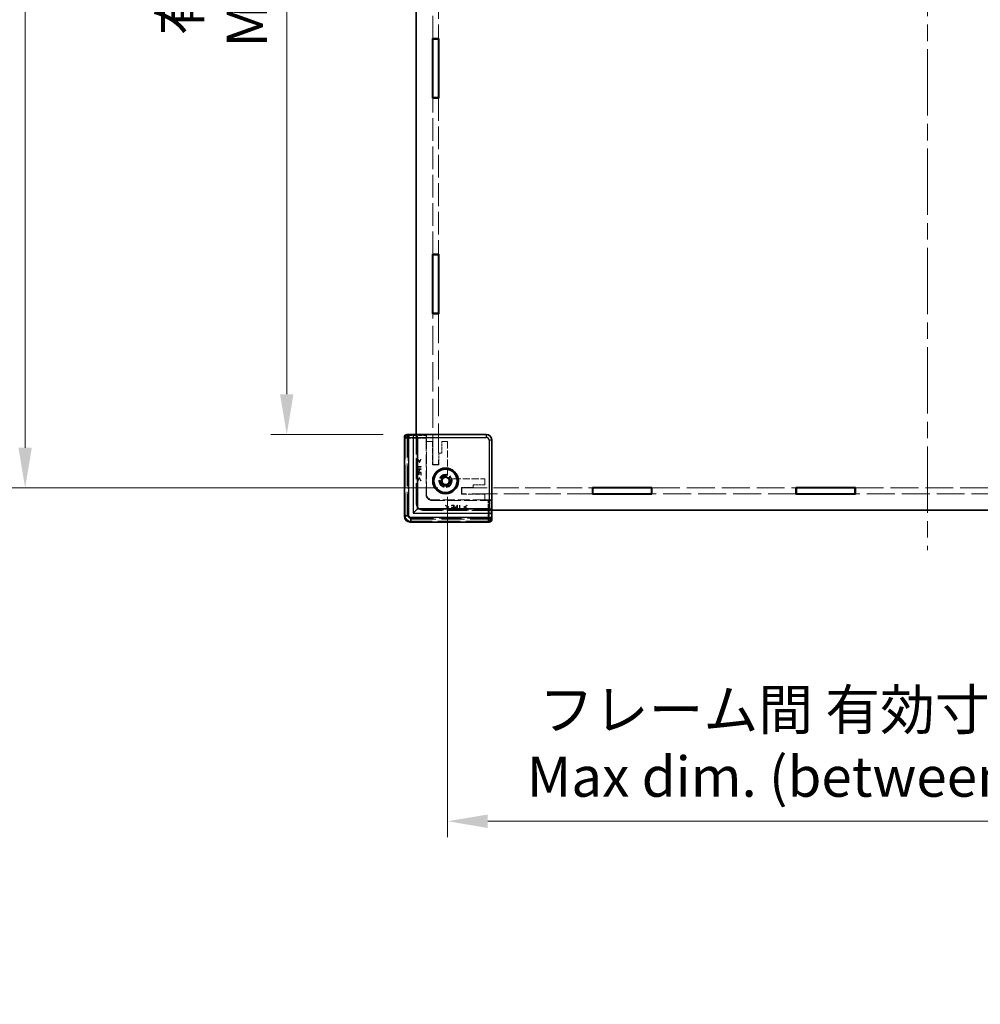
# Model space of a CAD drawing. Units: millimetres. Extents: x 58 to 8775, y 32 to 1578.
# Drawn here: x 3148 to 3476, y 390 to 727 of the extents above; entities that cross this region are included whole.
import ezdxf

# ---------------------------------------------------------------- set-up
doc = ezdxf.new("R2010")
doc.units = ezdxf.units.MM
doc.header["$LTSCALE"] = 4
doc.linetypes.add('CHAIN', pattern=[0.3543, 0.2362, -0.0295, 0.0591, -0.0295])
doc.linetypes.add('DASHED', pattern=[0.2067, 0.1654, -0.0413])
doc.layers.get('Defpoints').update_dxf_attribs({"lineweight": 25})
doc.layers.add('Centerline (ISO)', color=7, linetype='Continuous', lineweight=18, true_color=0x80ffff)
for name, color, linetype, lineweight in [('Dimension (ISO)', 7, 'Continuous', 18), ('Dimension (ISO) @ 1', 7, 'Continuous', 18), ('Hidden (ISO)', 7, 'DASHED', 18), ('Hidden Narrow (ISO)', 7, 'DASHED', 18), ('Visible (ISO)', 7, 'Continuous', 35), ('Visible Narrow (ISO)', 7, 'Continuous', 25)]:
    doc.layers.add(name, color=color, linetype=linetype, lineweight=lineweight)
doc.styles.add('Note Text (TK)', font='txt')
doc.dimstyles.new('Default - Method 1b (TK)', dxfattribs={"dimscale": 4, "dimtxt": 2.5, "dimasz": 2.5, "dimexe": 1, "dimexo": 1.5, "dimgap": 1, "dimtad": 1, "dimtoh": 1, "dimrnd": 1e-08, "dimdsep": 46, "dimtxsty": 'Note Text (TK)', "dimcen": 0.09, "dimdle": 5, "dimclrd": 100, "dimclre": 100, "dimclrt": 7, "dimadec": 1, "dimazin": 1, "dimtfac": 1, "dimtmove": 0, "dimatfit": 3, "dimfxl": 0, "dimtolj": 1, "dimlwd": -1, "dimlwe": -1, "dimarcsym": 0})

# ---------------------------------------------------------------- blocks, each defined once
blk = doc.blocks.new('*D34')
at = {"layer": 'Defpoints', "color": 0, "transparency": 16777216}
for p in [(3280.24, 983.57), (3238.98, 585.37), (3280.24, 585.37)]:
    blk.add_point(p, dxfattribs=at)
at = {"layer": 'Dimension (ISO)', "color": 100, "transparency": 16777216}
for p, q in [((3271.99, 983.57), (3233.48, 983.57)), ((3238.98, 969.82), (3238.98, 599.12)), ((3271.99, 585.37), (3233.48, 585.37))]:
    blk.add_line(p, q, dxfattribs=at)
for points in [[(3236.69, 969.82), (3241.27, 969.82), (3238.98, 983.57)], [(3236.69, 599.12), (3241.27, 599.12), (3238.98, 585.37)]]:
    blk.add_solid(points, dxfattribs=at)
at = {"layer": 'Dimension (ISO)', "color": 7, "transparency": 16777216, "insert": (3213.86, 717.79), "char_height": 13.75, "attachment_point": 4, "rotation": 90, "style": 'Note Text (TK)'}
blk.add_mtext('\\A1; \\fＭＳ Ｐゴシック|b0|i0;有効寸法\\P\\fＭＳ Ｐゴシック|b0|i0;Max dim. D-51.8', dxfattribs=at)
blk = doc.blocks.new('*D35')
at = {"layer": 'Defpoints', "color": 0, "transparency": 16777216}
for p in [(3149.43, 1001.87), (3298.94, 1001.87), (3298.94, 567.07)]:
    blk.add_point(p, dxfattribs=at)
at = {"layer": 'Dimension (ISO)', "color": 100, "transparency": 16777216}
for p, q in [((3290.69, 1001.87), (3143.93, 1001.87)), ((3149.43, 580.82), (3149.43, 988.12)), ((3290.69, 567.07), (3143.93, 567.07))]:
    blk.add_line(p, q, dxfattribs=at)
for points in [[(3147.14, 988.12), (3151.72, 988.12), (3149.43, 1001.87)], [(3147.14, 580.82), (3151.72, 580.82), (3149.43, 567.07)]]:
    blk.add_solid(points, dxfattribs=at)
at = {"layer": 'Dimension (ISO)', "color": 7, "transparency": 16777216, "insert": (3122.16, 639.31), "char_height": 13.75, "attachment_point": 4, "rotation": 90, "style": 'Note Text (TK)'}
blk.add_mtext('\\A1; \\fＭＳ Ｐゴシック|b0|i0;Dパネル間 有効寸法\\P\\fＭＳ Ｐゴシック|b0|i0;Max dim. (between D panel) D-15.2\\P', dxfattribs=at)
blk = doc.blocks.new('*D36')
at = {"layer": 'Defpoints', "color": 0, "transparency": 16777216}
for p in [(3294.04, 572.28), (3622.64, 572.28), (3622.64, 452.96)]:
    blk.add_point(p, dxfattribs=at)
at = {"layer": 'Dimension (ISO)', "color": 100, "transparency": 16777216}
for p, q in [((3294.04, 564.03), (3294.04, 447.46)), ((3622.64, 564.03), (3622.64, 447.46)), ((3307.79, 452.96), (3608.89, 452.96))]:
    blk.add_line(p, q, dxfattribs=at)
for points in [[(3307.79, 455.25), (3307.79, 450.66), (3294.04, 452.96)], [(3608.89, 455.25), (3608.89, 450.66), (3622.64, 452.96)]]:
    blk.add_solid(points, dxfattribs=at)
at = {"layer": 'Dimension (ISO)', "color": 7, "transparency": 16777216, "insert": (3321.15, 479.68), "char_height": 13.75, "attachment_point": 4, "style": 'Note Text (TK)'}
blk.add_mtext('\\A1; \\fＭＳ Ｐゴシック|b0|i0;フレーム間 有効寸法\\P\\fＭＳ Ｐゴシック|b0|i0;Max dim. (between flame) W-21.4', dxfattribs=at)

msp = doc.modelspace()

# ---------------------------------------------------------------- linework, layer by layer
at = {"layer": 'Centerline (ISO)', "linetype": 'CHAIN', "ltscale": 23.990969}
msp.add_line((3458.3358, 1023.2165), (3458.3358, 545.7165), dxfattribs=at)
at = {"layer": 'Hidden (ISO)', "ltscale": 11.742974}
for p, q in [((3288.9358, 720.8665), (3288.9358, 774.2665)), ((3290.9358, 774.2665), (3290.9358, 720.8665)), ((3288.9358, 647.0665), (3288.9358, 700.4665)), ((3290.9358, 700.4665), (3290.9358, 647.0665))]:
    msp.add_line(p, q, dxfattribs=at)
at = {"layer": 'Hidden (ISO)', "ltscale": 15.129524}
for p, q in [((3288.9358, 575.0665), (3288.9358, 626.6665)), ((3290.9358, 626.6665), (3290.9358, 575.0665))]:
    msp.add_line(p, q, dxfattribs=at)
at = {"layer": 'Hidden (ISO)', "ltscale": 11.826939}
for p, q in [((3279.2909, 557.4208), (3279.2909, 584.3118)), ((3308.1811, 555.4215), (3281.2902, 555.4215))]:
    msp.add_line(p, q, dxfattribs=at)
at = {"layer": 'Hidden (ISO)', "ltscale": 0.053379}
for p, q in [((3280.2358, 585.2426), (3280.2358, 585.3426)), ((3309.2119, 556.3665), (3309.1119, 556.3665))]:
    msp.add_line(p, q, dxfattribs=at)
at = {"layer": 'Hidden (ISO)', "ltscale": 11.820423}
for p, q in [((3280.2358, 585.2426), (3280.2358, 558.3665)), ((3282.2358, 556.3665), (3309.1119, 556.3665))]:
    msp.add_line(p, q, dxfattribs=at)
at = {"layer": 'Hidden (ISO)', "ltscale": 10.521233}
for p, q in [((3307.158, 585.2879), (3283.2358, 585.2879)), ((3309.1573, 559.3665), (3309.1573, 583.2886))]:
    msp.add_line(p, q, dxfattribs=at)
at = {"layer": 'Hidden (ISO)', "ltscale": 10.301025}
for p, q in [((3283.2358, 561.8665), (3283.2358, 585.2879)), ((3309.1573, 559.3665), (3285.7358, 559.3665))]:
    msp.add_line(p, q, dxfattribs=at)
at = {"layer": 'Hidden (ISO)', "ltscale": 1.246611}
for p, q in [((3283.2358, 585.2041), (3286.8358, 585.2041)), ((3309.0735, 562.9665), (3309.0735, 559.3665))]:
    msp.add_line(p, q, dxfattribs=at)
at = {"layer": 'Hidden (ISO)', "ltscale": 10.291595}
for p, q in [((3283.3358, 585.3665), (3283.3358, 561.9665)), ((3285.8358, 559.4665), (3309.2358, 559.4665))]:
    msp.add_line(p, q, dxfattribs=at)
at = {"layer": 'Hidden (ISO)', "ltscale": 6.671247}
for p, q in [((3286.6578, 584.0519), (3286.6578, 564.7877)), ((3288.6571, 562.7884), (3307.9213, 562.7884))]:
    msp.add_line(p, q, dxfattribs=at)
at = {"layer": 'Hidden (ISO)', "ltscale": 2.018938}
for p, q in [((3286.8358, 585.2041), (3286.6833, 585.0516)), ((3309.0735, 562.9665), (3308.9209, 562.8139))]:
    msp.add_line(p, q, dxfattribs=at)
at = {"layer": 'Hidden (ISO)', "ltscale": 0.774816}
for p, q in [((3286.8358, 585.2041), (3286.8358, 582.9665)), ((3306.8358, 562.9665), (3309.0735, 562.9665))]:
    msp.add_line(p, q, dxfattribs=at)
at = {"layer": 'Hidden (ISO)', "ltscale": 6.233452}
for p, q in [((3286.8358, 564.9665), (3286.8358, 582.9665)), ((3306.8358, 562.9665), (3288.8358, 562.9665))]:
    msp.add_line(p, q, dxfattribs=at)
at = {"layer": 'Hidden (ISO)', "ltscale": 0.692517}
for p, q in [((3286.8358, 582.9665), (3288.8358, 582.9665)), ((3292.0358, 582.9665), (3294.0358, 582.9665)), ((3288.9358, 575.0665), (3290.9358, 575.0665)), ((3306.8358, 570.1665), (3306.8358, 568.1665)), ((3298.9358, 567.0665), (3298.9358, 565.0665)), ((3306.8358, 564.9665), (3306.8358, 562.9665))]:
    msp.add_line(p, q, dxfattribs=at)
at = {"layer": 'Hidden (ISO)', "ltscale": 2.770368}
for p, q in [((3288.8358, 582.9665), (3288.8358, 574.9665)), ((3298.8358, 564.9665), (3306.8358, 564.9665))]:
    msp.add_line(p, q, dxfattribs=at)
at = {"layer": 'Hidden (ISO)', "ltscale": 1.385134}
for p, q in [((3292.0358, 578.9665), (3292.0358, 582.9665)), ((3291.0358, 574.9665), (3291.0358, 578.9665)), ((3302.8358, 567.1665), (3298.8358, 567.1665)), ((3306.8358, 568.1665), (3302.8358, 568.1665))]:
    msp.add_line(p, q, dxfattribs=at)
at = {"layer": 'Hidden (ISO)', "ltscale": 3.702275}
for p, q in [((3294.0358, 582.9665), (3294.0358, 572.2755)), ((3296.1449, 570.1665), (3306.8358, 570.1665))]:
    msp.add_line(p, q, dxfattribs=at)
at = {"layer": 'Hidden (ISO)', "ltscale": 0.061781}
for p, q in [((3283.9965, 576.8355), (3283.8178, 576.8355)), ((3284.9714, 576.8355), (3284.7927, 576.8355)), ((3283.8178, 569.4778), (3283.9965, 569.4778)), ((3284.7927, 569.4778), (3284.9714, 569.4778)), ((3293.3471, 561.102), (3293.3471, 560.9233)), ((3293.3471, 560.1272), (3293.3471, 559.9485)), ((3300.7049, 560.9233), (3300.7049, 561.102)), ((3300.7049, 559.9485), (3300.7049, 560.1272))]:
    msp.add_line(p, q, dxfattribs=at)
at = {"layer": 'Hidden (ISO)', "ltscale": 0.415078}
for p, q in [((3283.8178, 576.8355), (3284.3344, 575.7537)), ((3284.4548, 575.7537), (3284.9714, 576.8355)), ((3284.3344, 570.5596), (3283.8178, 569.4778)), ((3284.9714, 569.4778), (3284.4548, 570.5596)), ((3294.429, 560.5854), (3293.3471, 561.102)), ((3293.3471, 559.9485), (3294.429, 560.4651)), ((3300.7049, 561.102), (3299.623, 560.5854)), ((3299.623, 560.4651), (3300.7049, 559.9485))]:
    msp.add_line(p, q, dxfattribs=at)
at = {"layer": 'Hidden (ISO)', "ltscale": 0.321328}
for p, q in [((3284.394, 575.9968), (3283.9965, 576.8355)), ((3283.9965, 569.4778), (3284.394, 570.3165)), ((3294.1858, 560.5246), (3293.3471, 560.1272)), ((3300.7049, 560.1272), (3299.8661, 560.5246))]:
    msp.add_line(p, q, dxfattribs=at)
at = {"layer": 'Hidden (ISO)', "ltscale": 0.321509}
for p, q in [((3284.7927, 576.8355), (3284.394, 575.9968)), ((3284.394, 570.3165), (3284.7927, 569.4778)), ((3293.3471, 560.9233), (3294.1858, 560.5246)), ((3299.8661, 560.5246), (3300.7049, 560.9233))]:
    msp.add_line(p, q, dxfattribs=at)
at = {"layer": 'Hidden (ISO)', "ltscale": 0.346208}
for p, q in [((3291.0358, 578.9665), (3292.0358, 578.9665)), ((3302.8358, 568.1665), (3302.8358, 567.1665))]:
    msp.add_line(p, q, dxfattribs=at)
at = {"layer": 'Hidden (ISO)', "ltscale": 0.06136}
for p, q in [((3283.7279, 574.9077), (3283.5504, 574.9077)), ((3283.5504, 573.7018), (3283.7279, 573.7018)), ((3283.5504, 571.4737), (3283.7279, 571.4737)), ((3284.1387, 571.5235), (3284.3162, 571.5235)), ((3284.8729, 571.4737), (3285.0504, 571.4737)), ((3295.3431, 561.181), (3295.3431, 561.0036)), ((3295.3431, 559.8585), (3295.3431, 559.681)), ((3295.3929, 560.4469), (3295.3929, 560.2694)), ((3297.5712, 559.8585), (3297.5712, 559.681)), ((3298.777, 559.681), (3298.777, 559.8585))]:
    msp.add_line(p, q, dxfattribs=at)
at = {"layer": 'Hidden (ISO)', "ltscale": 0.417491}
for p, q in [((3283.5504, 574.9077), (3283.5504, 573.7018)), ((3297.5712, 559.681), (3298.777, 559.681))]:
    msp.add_line(p, q, dxfattribs=at)
at = {"layer": 'Hidden (ISO)', "ltscale": 0.519363}
for p, q in [((3285.0504, 573.5499), (3283.5504, 573.5499)), ((3285.0504, 572.4121), (3283.5504, 572.4121)), ((3296.2815, 559.681), (3296.2815, 561.181)), ((3297.4192, 559.681), (3297.4192, 561.181))]:
    msp.add_line(p, q, dxfattribs=at)
at = {"layer": 'Hidden (ISO)', "ltscale": 0.130397}
for p, q in [((3283.5504, 573.5499), (3283.5504, 573.1731)), ((3297.0424, 559.681), (3297.4192, 559.681))]:
    msp.add_line(p, q, dxfattribs=at)
at = {"layer": 'Hidden (ISO)', "ltscale": 0.207012}
for p, q in [((3283.723, 573.3505), (3284.3211, 573.3505)), ((3297.2199, 560.4517), (3297.2199, 559.8537))]:
    msp.add_line(p, q, dxfattribs=at)
at = {"layer": 'Hidden (ISO)', "ltscale": 0.05715}
for p, q in [((3283.723, 573.1852), (3283.723, 573.3505)), ((3297.2199, 559.8537), (3297.0546, 559.8537))]:
    msp.add_line(p, q, dxfattribs=at)
at = {"layer": 'Hidden (ISO)', "ltscale": 0.174177}
for p, q in [((3283.7279, 574.4044), (3283.7279, 574.9077)), ((3283.7279, 573.7018), (3283.7279, 574.2051)), ((3298.0744, 559.8585), (3297.5712, 559.8585)), ((3298.777, 559.8585), (3298.2738, 559.8585))]:
    msp.add_line(p, q, dxfattribs=at)
at = {"layer": 'Hidden (ISO)', "ltscale": 0.457903}
for p, q in [((3285.0504, 574.4044), (3283.7279, 574.4044)), ((3283.7279, 574.2051), (3285.0504, 574.2051)), ((3298.0744, 561.181), (3298.0744, 559.8585)), ((3298.2738, 559.8585), (3298.2738, 561.181))]:
    msp.add_line(p, q, dxfattribs=at)
at = {"layer": 'Hidden (ISO)', "ltscale": 0.047047}
for p, q in [((3284.3211, 573.3505), (3284.3211, 573.2144)), ((3297.0837, 560.4517), (3297.2199, 560.4517))]:
    msp.add_line(p, q, dxfattribs=at)
at = {"layer": 'Hidden (ISO)', "ltscale": 0.041575}
for p, q in [((3284.3344, 575.7537), (3284.4548, 575.7537)), ((3284.4548, 570.5596), (3284.3344, 570.5596)), ((3294.429, 560.4651), (3294.429, 560.5854)), ((3299.623, 560.5854), (3299.623, 560.4651))]:
    msp.add_line(p, q, dxfattribs=at)
at = {"layer": 'Hidden (ISO)', "ltscale": 0.058413}
for p, q in [((3284.4912, 573.1816), (3284.4912, 573.3505)), ((3297.2199, 560.6219), (3297.0509, 560.6219))]:
    msp.add_line(p, q, dxfattribs=at)
at = {"layer": 'Hidden (ISO)', "ltscale": 0.193541}
for p, q in [((3284.4912, 573.3505), (3285.0504, 573.3505)), ((3297.2199, 561.181), (3297.2199, 560.6219))]:
    msp.add_line(p, q, dxfattribs=at)
at = {"layer": 'Hidden (ISO)', "ltscale": 0.068937}
for p, q in [((3285.0504, 574.2051), (3285.0504, 574.4044)), ((3285.0504, 573.3505), (3285.0504, 573.5499)), ((3297.4192, 561.181), (3297.2199, 561.181)), ((3298.2738, 561.181), (3298.0744, 561.181))]:
    msp.add_line(p, q, dxfattribs=at)
at = {"layer": 'Hidden (ISO)', "ltscale": 0.761779}
for p, q in [((3288.8358, 574.9665), (3291.0358, 574.9665)), ((3298.8358, 567.1665), (3298.8358, 564.9665))]:
    msp.add_line(p, q, dxfattribs=at)
at = {"layer": 'Hidden (ISO)', "ltscale": 0.32488}
for p, q in [((3283.5504, 572.4121), (3283.5504, 571.4737)), ((3285.0504, 571.4737), (3285.0504, 572.4121)), ((3296.2815, 561.181), (3295.3431, 561.181)), ((3295.3431, 559.681), (3296.2815, 559.681))]:
    msp.add_line(p, q, dxfattribs=at)
at = {"layer": 'Hidden (ISO)', "ltscale": 0.255843}
for p, q in [((3283.7279, 571.4737), (3283.7279, 572.2128)), ((3284.8729, 572.2128), (3284.8729, 571.4737)), ((3295.3431, 561.0036), (3296.0821, 561.0036)), ((3296.0821, 559.8585), (3295.3431, 559.8585))]:
    msp.add_line(p, q, dxfattribs=at)
at = {"layer": 'Hidden (ISO)', "ltscale": 0.142184}
for p, q in [((3283.7279, 572.2128), (3284.1387, 572.2128)), ((3296.0821, 560.2694), (3296.0821, 559.8585))]:
    msp.add_line(p, q, dxfattribs=at)
at = {"layer": 'Hidden (ISO)', "ltscale": 0.238583}
for p, q in [((3284.1387, 572.2128), (3284.1387, 571.5235)), ((3284.3162, 571.5235), (3284.3162, 572.2128)), ((3296.0821, 560.4469), (3295.3929, 560.4469)), ((3295.3929, 560.2694), (3296.0821, 560.2694))]:
    msp.add_line(p, q, dxfattribs=at)
at = {"layer": 'Hidden (ISO)', "ltscale": 0.192699}
for p, q in [((3284.3162, 572.2128), (3284.8729, 572.2128)), ((3296.0821, 561.0036), (3296.0821, 560.4469))]:
    msp.add_line(p, q, dxfattribs=at)
at = {"layer": 'Hidden (ISO)', "ltscale": 13.09173}
for p, q in [((3298.9358, 567.0665), (3343.5858, 567.0665)), ((3343.5858, 565.0665), (3298.9358, 565.0665))]:
    msp.add_line(p, q, dxfattribs=at)
at = {"layer": 'Hidden (ISO)', "ltscale": 14.455147}
for p, q in [((3363.9858, 567.0665), (3413.2858, 567.0665)), ((3433.6858, 567.0665), (3482.9858, 567.0665)), ((3413.2858, 565.0665), (3363.9858, 565.0665)), ((3482.9858, 565.0665), (3433.6858, 565.0665))]:
    msp.add_line(p, q, dxfattribs=at)
at = {"layer": 'Hidden (ISO)', "ltscale": 0.000137343}
for p, q in [((3286.8358, 564.9665), (3286.8358, 564.9658)), ((3288.8351, 562.9665), (3288.8358, 562.9665))]:
    msp.add_line(p, q, dxfattribs=at)
at = {"layer": 'Hidden (ISO)', "ltscale": 4.89572}
msp.add_circle((3293.3358, 569.4665), 2.25, dxfattribs=at)
at = {"layer": 'Hidden (ISO)', "ltscale": 4.351741}
msp.add_circle((3293.3358, 569.4665), 2, dxfattribs=at)
at = {"layer": 'Hidden (ISO)', "ltscale": 3.417183}
msp.add_circle((3293.3358, 569.4665), 1.5705, dxfattribs=at)
at = {"layer": 'Hidden (ISO)', "ltscale": 2.981907}
msp.add_arc((3293.3358, 569.4665), 1.844, 91.224277, 358.775723, dxfattribs=at)
at = {"layer": 'Hidden (ISO)', "ltscale": 2.843704}
msp.add_arc((3293.3358, 569.4665), 1.825, 96.096002, 353.903998, dxfattribs=at)
at = {"layer": 'Hidden (ISO)', "ltscale": 0.452578}
for centre, start, end in [((3293.0358, 572.2755), 285.105729, 0), ((3296.1449, 569.1665), 90, 164.894271)]:
    msp.add_arc(centre, 1, start, end, dxfattribs=at)
at = {"layer": 'Hidden (ISO)', "ltscale": 1.08786}
for centre in [(3288.8358, 564.9665), (3282.2358, 558.3665)]:
    msp.add_arc(centre, 2, 180, 270, dxfattribs=at)
at = {"layer": 'Hidden (ISO)', "ltscale": 1.35985}
for centre in [(3285.7358, 561.8665), (3285.8358, 561.9665)]:
    msp.add_arc(centre, 2.5, 180, 270, dxfattribs=at)
at = {"layer": 'Hidden (ISO)', "ltscale": 0.524739}
for centre, major_axis, start_param, end_param in [((3280.2912, 584.3111), (-0.7075, 0.7075), 5.55285932, 7.06824085), ((3308.1805, 556.4218), (0.7075, -0.7075), 5.49812976, 7.0135113)]:
    msp.add_ellipse(centre, major_axis=major_axis, ratio=0.99945188, start_param=start_param, end_param=end_param, dxfattribs=at)
at = {"layer": 'Hidden (ISO)', "ltscale": 0.534904}
for centre, major_axis, start_param, end_param in [((3286.684, 584.0519), (0, -1), 3.16777259, 4.71238898), ((3307.9213, 562.8146), (1, 0), 4.71238898, 6.25700537)]:
    msp.add_ellipse(centre, major_axis=major_axis, ratio=0.02618592, start_param=start_param, end_param=end_param, dxfattribs=at)
at = {"layer": 'Hidden (ISO)', "ltscale": 1.087521}
for centre, major_axis in [((3307.1566, 583.2872), (1.4152, 1.4152)), ((3288.6585, 564.7891), (-1.4152, -1.4152)), ((3288.8365, 564.9672), (-1.4152, -1.4152))]:
    msp.add_ellipse(centre, major_axis=major_axis, ratio=0.999315, start_param=5.49812976, end_param=7.06824085, dxfattribs=at)
at = {"layer": 'Hidden (ISO)', "ltscale": 1.087508}
msp.add_ellipse((3281.2915, 557.4221), major_axis=(-1.4151, -1.4151), ratio=0.99938344, start_param=5.49812976, end_param=7.06824085, dxfattribs=at)
at = {"layer": 'Hidden (ISO)', "ltscale": 0.141934}
for points in [[(3283.5504, 573.1731), (3283.5504, 573.0393), (3283.5942, 572.8521), (3283.644, 572.7804)], [(3296.6498, 559.7746), (3296.7215, 559.7248), (3296.9087, 559.681), (3297.0424, 559.681)]]:
    msp.add_open_spline(points, degree=2, dxfattribs=at)
at = {"layer": 'Hidden (ISO)', "ltscale": 0.096007}
for points in [[(3283.7801, 572.9178), (3283.7485, 572.9652), (3283.723, 573.0916), (3283.723, 573.1852)], [(3297.0546, 559.8537), (3296.961, 559.8537), (3296.8345, 559.8792), (3296.7871, 559.9108)]]:
    msp.add_open_spline(points, degree=2, dxfattribs=at)
at = {"layer": 'Hidden (ISO)', "ltscale": 0.118258}
for points in [[(3284.3211, 573.2144), (3284.3211, 573.0928), (3284.2822, 572.9433), (3284.2311, 572.8947)], [(3296.764, 560.3618), (3296.8127, 560.4128), (3296.9622, 560.4517), (3297.0837, 560.4517)]]:
    msp.add_open_spline(points, degree=2, dxfattribs=at)
at = {"layer": 'Hidden (ISO)', "ltscale": 0.16897}
for points in [[(3284.3357, 572.733), (3284.4122, 572.8108), (3284.4912, 573.0211), (3284.4912, 573.1816)], [(3297.0509, 560.6219), (3296.8905, 560.6219), (3296.6802, 560.5429), (3296.6024, 560.4663)]]:
    msp.add_open_spline(points, degree=2, dxfattribs=at)
at = {"layer": 'Hidden (ISO)', "ltscale": 0.144832}
for points in [[(3283.644, 572.7804), (3283.7011, 572.6966), (3283.8774, 572.6017), (3284.0026, 572.6017)], [(3296.4711, 560.1332), (3296.4711, 560.008), (3296.5659, 559.8318), (3296.6498, 559.7746)]]:
    msp.add_open_spline(points, degree=2, dxfattribs=at)
at = {"layer": 'Hidden (ISO)', "ltscale": 0.091438}
for points in [[(3284.0087, 572.8096), (3283.9309, 572.8096), (3283.8166, 572.8631), (3283.7801, 572.9178)], [(3296.7871, 559.9108), (3296.7324, 559.9473), (3296.679, 560.0615), (3296.679, 560.1393)]]:
    msp.add_open_spline(points, degree=2, dxfattribs=at)
at = {"layer": 'Hidden (ISO)', "ltscale": 0.127148}
for points in [[(3284.0026, 572.6017), (3284.0998, 572.6017), (3284.2749, 572.671), (3284.3357, 572.733)], [(3296.6024, 560.4663), (3296.5404, 560.4055), (3296.4711, 560.2305), (3296.4711, 560.1332)]]:
    msp.add_open_spline(points, degree=2, dxfattribs=at)
at = {"layer": 'Hidden (ISO)', "ltscale": 0.084839}
for points in [[(3284.2311, 572.8947), (3284.1861, 572.8497), (3284.0804, 572.8096), (3284.0087, 572.8096)], [(3296.679, 560.1393), (3296.679, 560.211), (3296.7191, 560.3168), (3296.764, 560.3618)]]:
    msp.add_open_spline(points, degree=2, dxfattribs=at)
at = {"layer": 'Hidden (ISO)', "ltscale": 0.054546}
for points in [[(3293.142, 571.2812), (3293.1928, 571.2866), (3293.245, 571.2962), (3293.2964, 571.3101)], [(3295.1794, 569.4271), (3295.1655, 569.3757), (3295.1559, 569.3235), (3295.1505, 569.2727)]]:
    msp.add_open_spline(points, degree=3, dxfattribs=at)
at = {"layer": 'Hidden Narrow (ISO)', "ltscale": 0.053391}
for p, q in [((3279.3594, 584.3432), (3279.2595, 584.3432)), ((3279.3594, 557.3894), (3279.2595, 557.3894)), ((3281.2588, 555.4901), (3281.2588, 555.3901)), ((3308.2125, 555.4901), (3308.2125, 555.3901))]:
    msp.add_line(p, q, dxfattribs=at)
at = {"layer": 'Hidden Narrow (ISO)', "ltscale": 11.854579}
for p, q in [((3279.2595, 557.3894), (3279.2595, 584.3432)), ((3279.3594, 584.3432), (3279.3594, 557.3894)), ((3281.2588, 555.4901), (3308.2125, 555.4901)), ((3308.2125, 555.3901), (3281.2588, 555.3901))]:
    msp.add_line(p, q, dxfattribs=at)
at = {"layer": 'Hidden Narrow (ISO)', "ltscale": 0.054298}
for p, q in [((3279.2909, 584.3118), (3279.3909, 584.3118)), ((3279.2909, 557.4208), (3279.3909, 557.4208)), ((3281.2902, 555.4215), (3281.2902, 555.5215)), ((3308.1811, 555.4215), (3308.1811, 555.5215))]:
    msp.add_line(p, q, dxfattribs=at)
at = {"layer": 'Hidden Narrow (ISO)', "ltscale": 11.826939}
for p, q in [((3279.2909, 584.3118), (3279.2909, 557.4208)), ((3279.3909, 557.4208), (3279.3909, 584.3118)), ((3308.1811, 555.5215), (3281.2902, 555.5215)), ((3281.2902, 555.4215), (3308.1811, 555.4215))]:
    msp.add_line(p, q, dxfattribs=at)
at = {"layer": 'Hidden Narrow (ISO)', "ltscale": 3.28755}
for p, q in [((3279.5507, 584.0519), (3279.3023, 584.3003)), ((3280.302, 585.3), (3280.5504, 585.0516)), ((3279.3023, 557.4323), (3279.5507, 557.6807)), ((3308.9209, 556.681), (3309.1693, 556.4326)), ((3281.5501, 555.6814), (3281.3016, 555.433)), ((3308.1697, 555.433), (3307.9213, 555.6814))]:
    msp.add_line(p, q, dxfattribs=at)
at = {"layer": 'Hidden Narrow (ISO)', "ltscale": 0.534814}
for p, q in [((3280.5504, 584.0519), (3279.5507, 584.0519)), ((3280.5504, 585.0516), (3280.5504, 584.0519)), ((3279.5507, 557.6807), (3280.5504, 557.6807)), ((3281.5501, 555.6814), (3281.5501, 556.681)), ((3307.9213, 556.681), (3308.9209, 556.681)), ((3307.9213, 555.6814), (3307.9213, 556.681))]:
    msp.add_line(p, q, dxfattribs=at)
at = {"layer": 'Hidden Narrow (ISO)', "ltscale": 11.598362}
for p, q in [((3279.5507, 557.6807), (3279.5507, 584.0519)), ((3280.5504, 584.0519), (3280.5504, 557.6807)), ((3281.5501, 556.681), (3307.9213, 556.681)), ((3307.9213, 555.6814), (3281.5501, 555.6814))]:
    msp.add_line(p, q, dxfattribs=at)
at = {"layer": 'Hidden Narrow (ISO)', "ltscale": 2.123762}
for p, q in [((3280.5504, 585.0516), (3286.6833, 585.0516)), ((3308.9209, 562.8139), (3308.9209, 556.681))]:
    msp.add_line(p, q, dxfattribs=at)
at = {"layer": 'Hidden Narrow (ISO)', "ltscale": 2.114931}
for p, q in [((3286.6578, 584.0519), (3280.5504, 584.0519)), ((3307.9213, 556.681), (3307.9213, 562.7884))]:
    msp.add_line(p, q, dxfattribs=at)
at = {"layer": 'Hidden Narrow (ISO)', "ltscale": 1.030466}
for p, q in [((3307.158, 585.2879), (3307.2358, 585.3658)), ((3309.2351, 583.3665), (3309.1573, 583.2886))]:
    msp.add_line(p, q, dxfattribs=at)
at = {"layer": 'Hidden Narrow (ISO)', "ltscale": 2.356412}
for p, q in [((3286.6578, 564.7877), (3286.8358, 564.9658)), ((3288.8351, 562.9665), (3288.6571, 562.7884))]:
    msp.add_line(p, q, dxfattribs=at)
at = {"layer": 'Hidden Narrow (ISO)', "ltscale": 1.087419}
msp.add_arc((3281.5507, 557.6814), 2, 180.019637, 269.980363, dxfattribs=at)
at = {"layer": 'Hidden Narrow (ISO)', "ltscale": 0.53563}
for centre, major_axis, start_param, end_param in [((3280.2597, 584.3426), (-0.7075, 0.7075), 5.52141885, 7.06824085), ((3308.2119, 556.3904), (0.7075, -0.7075), 5.49812976, 7.04495176)]:
    msp.add_ellipse(centre, major_axis=major_axis, ratio=0.99945188, start_param=start_param, end_param=end_param, dxfattribs=at)
at = {"layer": 'Hidden Narrow (ISO)', "ltscale": 0.481262}
for centre, major_axis, start_param, end_param in [((3280.2597, 584.3426), (-0.6368, 0.6368), 5.52400535, 7.06824085), ((3308.2119, 556.3904), (0.6368, -0.6368), 5.49812976, 7.04236527)]:
    msp.add_ellipse(centre, major_axis=major_axis, ratio=0.999315, start_param=start_param, end_param=end_param, dxfattribs=at)
at = {"layer": 'Hidden Narrow (ISO)', "ltscale": 0.470369}
for centre, major_axis, start_param, end_param in [((3280.2912, 584.3111), (-0.6368, 0.6368), 5.55894358, 7.06824085), ((3308.1805, 556.4218), (0.6368, -0.6368), 5.49812976, 7.00742703)]:
    msp.add_ellipse(centre, major_axis=major_axis, ratio=0.999315, start_param=start_param, end_param=end_param, dxfattribs=at)
at = {"layer": 'Hidden Narrow (ISO)', "ltscale": 0.543643}
for centre, major_axis in [((3280.5504, 584.0519), (0.7071, 0.7071)), ((3307.9213, 556.681), (-0.7071, -0.7071))]:
    msp.add_ellipse(centre, major_axis=major_axis, ratio=0.999315, start_param=0.78574078, end_param=2.35585187, dxfattribs=at)
at = {"layer": 'Hidden Narrow (ISO)', "ltscale": 1.087508}
msp.add_ellipse((3281.2601, 557.3907), major_axis=(-1.4151, -1.4151), ratio=0.99938344, start_param=5.49812976, end_param=7.06824085, dxfattribs=at)
at = {"layer": 'Hidden Narrow (ISO)', "ltscale": 1.03314}
for centre in [(3281.2601, 557.3907), (3281.2915, 557.4221)]:
    msp.add_ellipse(centre, major_axis=(-1.3444, -1.3444), ratio=0.999315, start_param=5.49812976, end_param=7.06824085, dxfattribs=at)
at = {"layer": 'Hidden Narrow (ISO)', "ltscale": 0.54371}
msp.add_ellipse((3281.5507, 557.6814), major_axis=(-0.7076, -0.7076), ratio=0.999315, start_param=5.49812976, end_param=7.06824085, dxfattribs=at)
at = {"layer": 'Visible (ISO)'}
for p, q in [((3283.3358, 983.5665), (3283.3358, 585.3665)), ((3288.8358, 700.4665), (3288.8358, 720.8665)), ((3288.8358, 720.8665), (3291.0358, 720.8665)), ((3288.9358, 720.6665), (3288.9358, 720.8665)), ((3288.9358, 720.6665), (3290.9358, 720.6665)), ((3288.9358, 700.6665), (3288.9358, 720.6665)), ((3290.9358, 720.8665), (3290.9358, 720.6665)), ((3290.9358, 720.6665), (3290.9358, 700.6665)), ((3291.0358, 720.8665), (3291.0358, 700.4665)), ((3291.0358, 700.4665), (3288.8358, 700.4665)), ((3290.9358, 700.6665), (3288.9358, 700.6665)), ((3288.9358, 700.4665), (3288.9358, 700.6665)), ((3290.9358, 700.6665), (3290.9358, 700.4665)), ((3288.8358, 626.6665), (3288.8358, 647.0665)), ((3288.8358, 647.0665), (3291.0358, 647.0665)), ((3288.9358, 646.8665), (3288.9358, 647.0665)), ((3288.9358, 646.8665), (3290.9358, 646.8665)), ((3288.9358, 626.8665), (3288.9358, 646.8665)), ((3290.9358, 647.0665), (3290.9358, 646.8665)), ((3290.9358, 646.8665), (3290.9358, 626.8665)), ((3291.0358, 647.0665), (3291.0358, 626.6665)), ((3291.0358, 626.6665), (3288.8358, 626.6665)), ((3290.9358, 626.8665), (3288.9358, 626.8665)), ((3288.9358, 626.6665), (3288.9358, 626.8665)), ((3290.9358, 626.8665), (3290.9358, 626.6665)), ((3279.2358, 584.3668), (3279.2358, 557.3658)), ((3307.2365, 585.3665), (3280.2355, 585.3665)), ((3283.7358, 584.3007), (3283.7358, 584.3399)), ((3283.7358, 559.8665), (3283.7358, 584.3007)), ((3309.2358, 556.3661), (3309.2358, 583.3672)), ((3292.0858, 570.1882), (3293.3358, 570.9098)), ((3292.0858, 568.7448), (3292.0858, 570.1882)), ((3293.3358, 570.9098), (3294.5858, 570.1882)), ((3294.5858, 570.1882), (3294.5858, 568.7448)), ((3293.3358, 568.0231), (3292.0858, 568.7448)), ((3294.5858, 568.7448), (3293.3358, 568.0231)), ((3343.5858, 564.9665), (3343.5858, 567.1665)), ((3343.5858, 567.1665), (3363.9858, 567.1665)), ((3343.5858, 567.0665), (3343.7858, 567.0665)), ((3343.7858, 567.0665), (3343.7858, 565.0665)), ((3363.7858, 567.0665), (3343.7858, 567.0665)), ((3363.7858, 565.0665), (3363.7858, 567.0665)), ((3363.7858, 567.0665), (3363.9858, 567.0665)), ((3363.9858, 567.1665), (3363.9858, 564.9665)), ((3413.2858, 564.9665), (3413.2858, 567.1665)), ((3413.2858, 567.1665), (3433.6858, 567.1665)), ((3413.2858, 567.0665), (3413.4858, 567.0665)), ((3413.4858, 567.0665), (3413.4858, 565.0665)), ((3433.4858, 567.0665), (3413.4858, 567.0665)), ((3433.4858, 565.0665), (3433.4858, 567.0665)), ((3433.4858, 567.0665), (3433.6858, 567.0665)), ((3433.6858, 567.1665), (3433.6858, 564.9665)), ((3343.7858, 565.0665), (3343.5858, 565.0665)), ((3363.9858, 564.9665), (3343.5858, 564.9665)), ((3343.7858, 565.0665), (3363.7858, 565.0665)), ((3363.9858, 565.0665), (3363.7858, 565.0665)), ((3413.4858, 565.0665), (3413.2858, 565.0665)), ((3433.6858, 564.9665), (3413.2858, 564.9665)), ((3413.4858, 565.0665), (3433.4858, 565.0665)), ((3433.6858, 565.0665), (3433.4858, 565.0665)), ((3283.7358, 559.8665), (3282.2358, 558.3665)), ((3308.17, 559.8665), (3283.7358, 559.8665)), ((3308.2093, 559.8665), (3308.17, 559.8665)), ((3309.2358, 559.4665), (3607.4358, 559.4665)), ((3281.2351, 555.3665), (3308.2362, 555.3665))]:
    msp.add_line(p, q, dxfattribs=at)
for radius in [4.4, 4]:
    msp.add_circle((3293.3358, 569.4665), radius, dxfattribs=at)
for start, end in [(120, 180), (60, 120), (0, 60), (180, 240), (240, 300), (300, 0)]:
    msp.add_arc((3293.3358, 569.4665), 1.25, start, end, dxfattribs=at)
for centre, major_axis, ratio, start_param, end_param in [((3280.2362, 584.3661), (-0.7076, 0.7076), 0.999315, 5.49812976, 7.06824085), ((3282.7358, 584.3661), (-0.7163, 0.7163), 0.97415687, 3.94008079, 5.48469717), ((3282.7358, 584.3399), (0, 1.0003), 0.99965732, 4.71238898, 4.73856892), ((3307.2351, 583.3658), (1.4152, 1.4152), 0.999315, 5.49812976, 7.06824085), ((3308.2093, 558.8665), (1.0003, 0), 0.99965732, 1.54461639, 1.57079633), ((3308.2355, 558.8665), (0.7163, -0.7163), 0.97415687, 0.79848813, 2.34310452), ((3281.2365, 557.3672), (-1.4152, -1.4152), 0.999315, 5.49812976, 7.06824085), ((3308.2355, 556.3668), (0.7076, -0.7076), 0.999315, 5.49812976, 7.06824085)]:
    msp.add_ellipse(centre, major_axis=major_axis, ratio=ratio, start_param=start_param, end_param=end_param, dxfattribs=at)
at = {"layer": 'Visible Narrow (ISO)'}
for p, q in [((3279.2358, 584.3668), (3279.3023, 584.3003)), ((3279.3023, 584.3003), (3279.3023, 557.4323)), ((3280.302, 585.3), (3280.2355, 585.3665)), ((3280.8018, 585.2872), (3280.8018, 584.2876)), ((3282.2358, 585.2872), (3280.8018, 585.2872)), ((3280.8018, 584.2876), (3282.2358, 584.2876)), ((3280.8018, 557.4323), (3280.8018, 584.2876)), ((3282.2358, 585.2872), (3282.2358, 584.2876)), ((3282.2358, 584.2876), (3282.2358, 558.3665)), ((3282.7358, 585.3658), (3282.7358, 585.3003)), ((3307.2358, 585.3658), (3282.7358, 585.3658)), ((3283.7355, 584.3661), (3307.2358, 584.3661)), ((3307.2365, 585.3665), (3307.2358, 585.3658)), ((3307.2358, 585.3658), (3307.2358, 584.3661)), ((3309.2351, 583.3665), (3308.2355, 583.3665)), ((3308.2355, 583.3665), (3308.2355, 559.8661)), ((3309.2351, 583.3665), (3309.2358, 583.3672)), ((3309.2351, 558.8665), (3309.2351, 583.3665)), ((3279.3023, 557.4323), (3279.2358, 557.3658)), ((3280.8018, 557.4323), (3279.3023, 557.4323)), ((3308.1569, 556.9325), (3281.3016, 556.9325)), ((3281.3016, 556.9325), (3281.3016, 555.433)), ((3282.2358, 558.3665), (3308.1569, 558.3665)), ((3308.1569, 558.3665), (3309.1566, 558.3665)), ((3308.1569, 558.3665), (3308.1569, 556.9325)), ((3308.1569, 556.9325), (3309.1566, 556.9325)), ((3309.1566, 556.9325), (3309.1566, 558.3665)), ((3309.2358, 556.3661), (3309.1693, 556.4326)), ((3309.1697, 558.8665), (3309.2351, 558.8665)), ((3281.2351, 555.3665), (3281.3016, 555.433)), ((3281.3016, 555.433), (3308.1697, 555.433)), ((3308.1697, 555.433), (3308.2362, 555.3665))]:
    msp.add_line(p, q, dxfattribs=at)
msp.add_arc((3307.2351, 583.3658), 2, 0.019637, 89.980363, dxfattribs=at)
for centre, major_axis, ratio, start_param, end_param in [((3280.302, 584.3003), (-0.7071, -0.7071), 0.999315, 3.92733343, 5.49744453), ((3280.8018, 584.3007), (1.5, 0), 0.00872864, 3.16777258, 4.71238898), ((3280.8018, 585.3003), (-0.5, 0), 0.02618592, 0.02617994, 1.57079633), ((3282.2358, 585.3003), (-0.5, 0), 0.02618592, 1.57079633, 3.14159265), ((3282.2358, 584.3007), (1.5, 0), 0.00872864, 4.71238898, 6.2831853), ((3282.7358, 584.3007), (1, 0), 0.99965732, 0, 1.57079633), ((3307.2351, 583.3658), (0.7076, 0.7076), 0.999315, 5.49812976, 7.06824085), ((3308.17, 558.3665), (0, -1.5), 0.00872864, 3.14159265, 4.71238898), ((3308.17, 558.8665), (0, 1), 0.99965732, 4.71238898, 6.28318531), ((3281.302, 557.4326), (1.4142, -1.4142), 0.99965762, 3.92733343, 5.49744453), ((3281.302, 557.4326), (-0.3538, -0.3538), 0.999315, 5.49812976, 7.06824085), ((3308.17, 556.9325), (0, -1.5), 0.00872864, 4.71238898, 6.25700537), ((3308.1697, 556.4326), (0.7071, 0.7071), 0.999315, 3.92733343, 5.49744453), ((3309.1697, 558.3665), (0, 0.5), 0.02618592, 0, 1.57079633), ((3309.1697, 556.9325), (0, 0.5), 0.02618592, 1.57079633, 3.11541271)]:
    msp.add_ellipse(centre, major_axis=major_axis, ratio=ratio, start_param=start_param, end_param=end_param, dxfattribs=at)

# ---------------------------------------------------------------- dimensions: what is measured, and where the dimension line sits
at = {"layer": 'Dimension (ISO) @ 1', "color": 100, "true_color": 0x00ff3f}
for base, p1, p2, angle, text, picture, middle in [((3149.4309, 1001.8665), (3298.9358, 567.0665), (3298.9358, 1001.8665), 90, ' \\fＭＳ Ｐゴシック|b0|i0;Dパネル間 有効寸法\\P\\fＭＳ Ｐゴシック|b0|i0;Max dim. (between D panel) D-15.2\\P', '*D35', (3149.4309, 784.4665)), ((3238.9784, 585.3665), (3280.2355, 983.5665), (3280.2355, 585.3665), 90, ' \\fＭＳ Ｐゴシック|b0|i0;有効寸法\\P\\fＭＳ Ｐゴシック|b0|i0;Max dim. D-51.8', '*D34', (3238.9784, 784.4665)), ((3622.6358, 452.9557), (3294.0358, 572.2755), (3622.6358, 572.2755), 180, ' \\fＭＳ Ｐゴシック|b0|i0;フレーム間 有効寸法\\P\\fＭＳ Ｐゴシック|b0|i0;Max dim. (between flame) W-21.4', '*D36', (3458.3358, 452.9557))]:
    dim = msp.add_linear_dim(base=base, p1=p1, p2=p2, angle=angle, text=text, dimstyle='Default - Method 1b (TK)', override={"dimscale": 1, "dimtxt": 13.75, "dimasz": 13.75, "dimexe": 5.5, "dimexo": 8.25, "dimgap": 5.5, "dimtoh": 0, "dimdec": 2, "dimcen": 0.495, "dimtol": 0, "dimlim": 0, "dimtp": 0, "dimtm": 0, "dimtdec": 2, "dimtix": 0, "dimtofl": 0, "dimtmove": 0, "dimatfit": 1}, dxfattribs=at)
    dim.commit()
    dim.dimension.update_dxf_attribs({"geometry": picture, "text_midpoint": middle, "dimtype": 128})

doc.saveas('drawing.dxf')
